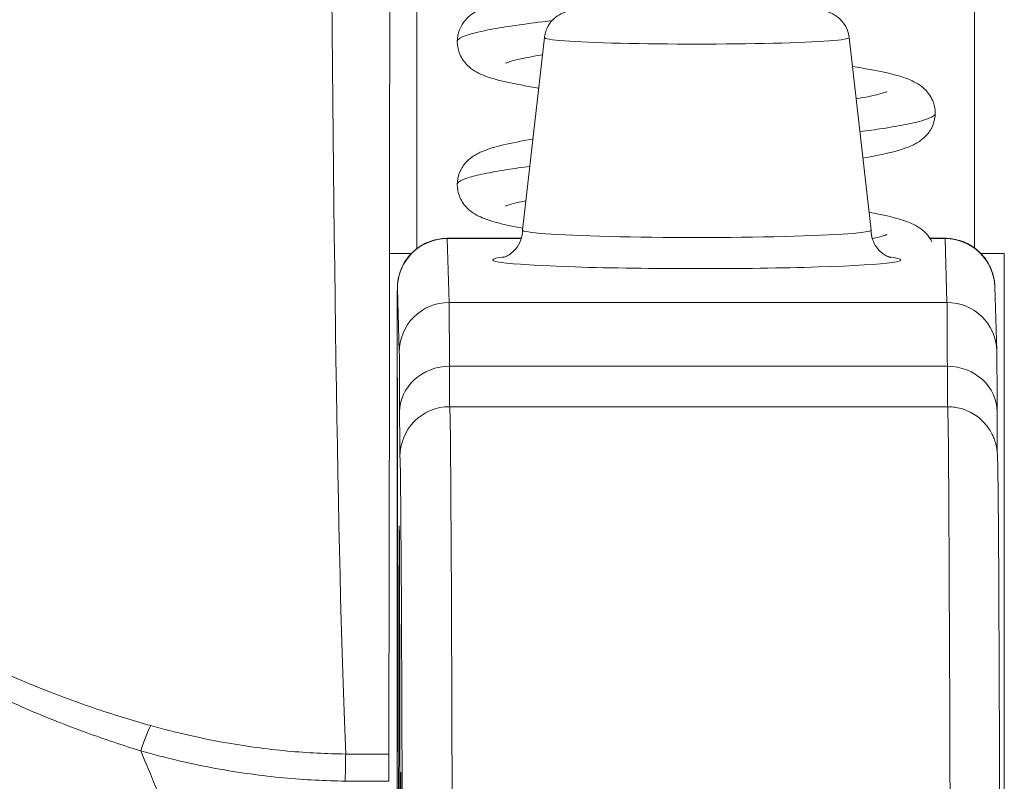
# Model space of a CAD drawing. Units: inches. Extents: x 4 to 149, y 2 to 91.
# Drawn here: x 60 to 60, y 35 to 35 of the extents above; entities that cross this region are included whole.
import ezdxf

# ---------------------------------------------------------------- set-up
doc = ezdxf.new("R2010")
doc.units = ezdxf.units.IN
doc.header["$LTSCALE"] = 9
doc.header["$MEASUREMENT"] = 0
for name, color, linetype, lineweight in [('Dimension (ANSI)', 7, 'Continuous', 5), ('Visible (ANSI)', 7, 'Continuous', 5), ('Visible Narrow (ANSI)', 7, 'Continuous', 5)]:
    doc.layers.add(name, color=color, linetype=linetype, lineweight=lineweight)
doc.styles.add('ROMANS', font='romans.shx')
doc.dimstyles.new('Default (ANSI)', dxfattribs={"dimscale": 9, "dimtxt": 0.1000000014901161, "dimasz": 0.0984251946210861, "dimexe": 0.125, "dimexo": 0.0625, "dimgap": 0.031496062992126, "dimtad": 0, "dimtih": 1, "dimtoh": 1, "dimrnd": 1e-08, "dimzin": 0, "dimdsep": 46, "dimtxsty": 'ROMANS', "dimcen": 0.09, "dimdle": 0.3937007874015748, "dimclrd": 256, "dimclre": 256, "dimclrt": 256, "dimadec": 0, "dimazin": 0, "dimtfac": 1, "dimtofl": 0, "dimtmove": 0, "dimatfit": 3, "dimfxl": 1, "dimtolj": 1, "dimtzin": 0, "dimlwd": -1, "dimlwe": -1, "dimarcsym": 0})

# ---------------------------------------------------------------- blocks, each defined once
blk = doc.blocks.new('*D20')
at = {"layer": 'Defpoints', "color": 0, "transparency": 16777216}
for p in [(62.12551240650663, 38.2198443613219), (42.25051240650683, 33.85294228634295), (62.12551240650663, 33.85294228634296)]:
    blk.add_point(p, dxfattribs=at)
at = {"layer": 'Dimension (ANSI)', "transparency": 16777216}
for p, q in [((42.25051240650683, 34.41544228634294), (42.25051240650683, 39.3448443613219)), ((62.12551240650663, 34.41544228634296), (62.12551240650663, 39.3448443613219)), ((43.13633915809661, 38.2198443613219), (48.63835212784237, 38.2198443613219)), ((61.23968565491686, 38.2198443613219), (55.73767268517075, 38.2198443613219))]:
    blk.add_line(p, q, dxfattribs=at)
for points in [[(43.13633915809661, 38.36748215325353), (43.13633915809661, 38.07220656939027), (42.25051240650683, 38.2198443613219)], [(61.23968565491686, 38.36748215325353), (61.23968565491686, 38.07220656939027), (62.12551240650663, 38.2198443613219)]]:
    blk.add_solid(points, dxfattribs=at)
at = {"layer": 'Dimension (ANSI)', "transparency": 16777216, "insert": (52.18801240650655, 38.2198443613219), "char_height": 0.900000013411045, "attachment_point": 5, "style": 'ROMANS'}
blk.add_mtext('\\A1;\\fromans|b0|i0;\\H0.9000;19.88\\P\\fromans|b0|i0;\\H0.9000;LID WIDTH', dxfattribs=at)

msp = doc.modelspace()

# ---------------------------------------------------------------- linework, layer by layer
at = {"layer": 'Visible (ANSI)'}
for p, q in [((59.9413820314261, 35.23759475172543), (59.93272608274754, 35.16152998617498)), ((60.06187207434332, 35.23758818093423), (60.07051972675473, 35.16152247175104)), ((59.90293965284273, 35.15825134146494), (59.93225883582013, 35.15825134146494)), ((60.09379022293088, 35.15825134146494), (60.09978988690946, 35.15825134146494)), ((60.11947217867326, 35.1390514653504), (60.12022217881961, 35.1138335774109)), ((59.88315803652018, 34.95065530568128), (59.88343600011638, 34.7401251227525))]:
    msp.add_line(p, q, dxfattribs=at)
for centre, major_axis, ratio, start_param, end_param in [((59.87956863321165, 35.45916746538142), (-3e-16, 0.551181102362209), 0.0012735311520201, 3.554683898693888, 4.444304363128764), ((60.00162290396896, 35.1615118860614), (-0.0688976376928273, 3.7572564557e-06), 0.0427817728877295, 6.278319267746049, 9.429644000204002), ((59.87986064942345, 34.93595959506964), (4.24235376e-08, -0.0200787401918829), 0.0012686627190001, 3.554683226039069, 4.318921690658996)]:
    msp.add_ellipse(centre, major_axis=major_axis, ratio=ratio, start_param=start_param, end_param=end_param, dxfattribs=at)
msp.add_ellipse((59.88325462943607, 35.02931433359093), major_axis=(0, 0.0738188976377959), ratio=0.0012735311520201, dxfattribs=at)
for points, knots in [([(59.90692892268512, 35.23597837097819), (59.90692892268512, 35.23757990872897), (59.90726808811339, 35.23923481501587), (59.9084246977954, 35.24213187580412), (59.9092360376586, 35.24340235795565), (59.91094050611781, 35.24541769765449), (59.91184260343622, 35.24618802585426), (59.91402056565036, 35.24775442938008), (59.91525654486856, 35.24838736274261), (59.91913343436946, 35.25010142116568), (59.9218462125033, 35.25087367187459), (59.92837732011788, 35.25243267141906), (59.93217224926461, 35.25316651649112), (59.94361722781685, 35.25508988178604), (59.95236804273067, 35.25628310169901), (59.97020321467651, 35.25846820528717), (59.97928753522857, 35.25949153073758), (59.9973576348801, 35.26147655047802), (60.00656224019521, 35.2624647338954), (60.02404711871426, 35.26439922004113), (60.03256410598321, 35.26537125516744), (60.0478046213873, 35.26726865072013), (60.05476275218802, 35.26822103356929), (60.06606832862797, 35.27003964587409), (60.07069714520419, 35.27095360157121), (60.07492312714596, 35.27205788999117), (60.07590684063234, 35.27237327658051), (60.07666733593172, 35.27266015650408), (60.07680690853779, 35.27272482407353), (60.0768069085373, 35.27272482407331)], [0, 0, 0, 0, 0.015255015530831, 0.015255015530831, 0.0302275743077197, 0.0302275743077197, 0.0455850475524592, 0.0455850475524592, 0.0682752992098578, 0.0682752992098578, 0.1179522724127541, 0.1179522724127541, 0.1678673433513467, 0.1678673433513467, 0.2503943393888388, 0.2503943393888388, 0.321556331072075, 0.321556331072075, 0.3902983625414596, 0.3902983625414596, 0.4579208878763283, 0.4579208878763283, 0.524389101243039, 0.524389101243039, 0.5886821011948759, 0.5886821011948759, 0.6166168630849916, 0.6166168630849916, 0.6297932927415957, 0.6297932927415957, 0.6297932927415957, 0.6297932927415957]), ([(59.94138203144531, 35.23759475189408), (59.94152964180727, 35.23889187102886), (59.94189884505395, 35.24017927828708), (59.94299785254535, 35.24249742817949), (59.94373509120892, 35.24356218619187), (59.94541105752913, 35.24533076983042), (59.94637346565069, 35.24606476226845), (59.9480596438034, 35.2470493036436), (59.9488020939376, 35.24737023650205), (59.94998679739577, 35.24779972634588), (59.95046999476322, 35.24793708414164), (59.95161410230246, 35.24822612286258), (59.95221506104488, 35.24833718889207), (59.95464374700671, 35.2487316748026), (59.95661126024888, 35.24891325503603), (59.96139945011163, 35.24925575143302), (59.96406951839294, 35.24940040206866), (59.97120793773552, 35.24970097255997), (59.97607846847578, 35.24984386276994), (59.98616896482829, 35.25003990015942), (59.99146943670216, 35.25010066325505), (60.00203625084781, 35.25014492956336), (60.00743317189641, 35.25013003784393), (60.01770656074743, 35.25002879786985), (60.02271063139412, 35.24994138984918), (60.03175546347179, 35.24970456649354), (60.03589848463022, 35.24955226231829), (60.04293239557758, 35.24919356126716), (60.04583983463739, 35.24898915917701), (60.04946663734042, 35.24858907311018), (60.05056016194614, 35.24845066136974), (60.0523450991841, 35.24804902914429), (60.05285699588045, 35.24791936082665), (60.05401930673591, 35.24753291857072), (60.05467092849364, 35.24728015689289), (60.05609525841721, 35.24654714337249), (60.05687610412741, 35.24605163330927), (60.05830445647426, 35.24486958587912), (60.05897011410216, 35.24418115880034), (60.06024370974065, 35.24249153112603), (60.06082168454374, 35.24143513172886), (60.06154737994827, 35.23944617876163), (60.06176604887072, 35.23852078019662), (60.06187207432412, 35.23758818110288)], [0, 0, 0, 0, 0.0101015418025247, 0.0101015418025247, 0.0199861988346586, 0.0199861988346586, 0.0296294359313317, 0.0296294359313317, 0.0377089313574379, 0.0377089313574379, 0.0449846153635353, 0.0449846153635353, 0.0568687225835359, 0.0568687225835359, 0.0925395444056493, 0.0925395444056493, 0.124307200534022, 0.124307200534022, 0.1678667457880339, 0.1678667457880339, 0.2085978845191921, 0.2085978845191921, 0.2487728286650578, 0.2487728286650578, 0.2888645725639525, 0.2888645725639525, 0.3291737347737549, 0.3291737347737549, 0.3703899142781343, 0.3703899142781343, 0.3939583794487043, 0.3939583794487043, 0.4023636653785577, 0.4023636653785577, 0.4099805076991769, 0.4099805076991769, 0.4177702327562451, 0.4177702327562451, 0.4252935152999385, 0.4252935152999385, 0.4344742474504865, 0.4344742474504865, 0.4417369356708707, 0.4417369356708707, 0.4417369356708707, 0.4417369356708707]), ([(59.9391105400456, 35.21763385942769), (59.9368658820595, 35.21799192293244), (59.93474729477475, 35.21835194909286), (59.92692568820466, 35.21978553326681), (59.92232825615124, 35.22081203061895), (59.91637564138536, 35.22299811253044), (59.91442853247136, 35.22381636636423), (59.91116679210474, 35.22631718599317), (59.90994840613139, 35.22749720857092), (59.9084357355303, 35.22992598262643), (59.90800020398948, 35.23080947884171), (59.90719521252419, 35.23308310998127), (59.90692892268512, 35.23455132141182), (59.90692892268512, 35.23597837097819)], [0.5085146267003854, 0.5085146267003854, 0.5085146267003854, 0.5085146267003854, 0.53316386247322, 0.53316386247322, 0.6060894570286663, 0.6060894570286663, 0.6427390265578489, 0.6427390265578489, 0.6629090398109431, 0.6629090398109431, 0.6725013061410358, 0.6725013061410358, 0.6860942815720943, 0.6860942815720943, 0.6860942815720943, 0.6860942815720943]), ([(59.94060606304215, 35.23077587428157), (59.93580471279468, 35.22997225274334), (59.93181365160703, 35.22916564294875), (59.92789979836611, 35.22814297197687), (59.92692267938569, 35.22782913920843), (59.9261644882101, 35.22754273829298), (59.92602516348132, 35.22747801363084), (59.92602516348203, 35.22747801363117)], [0.5311725088237677, 0.5311725088237677, 0.5311725088237677, 0.5311725088237677, 0.5887982089558415, 0.5887982089558415, 0.6167016646507041, 0.6167016646507041, 0.6299558239919976, 0.6299558239919976, 0.6299558239919976, 0.6299558239919976]), ([(60.06317137049988, 35.22615942791734), (60.06566513477197, 35.22576556712176), (60.06800776852382, 35.22536931047443), (60.07600899101425, 35.22389783245099), (60.08059543682815, 35.22287154398601), (60.08652325516582, 35.22067640910012), (60.08844829906556, 35.21986393651749), (60.09169984125271, 35.21735626326344), (60.09291336120887, 35.2161711408556), (60.09441256855813, 35.21374643853805), (60.09484281851132, 35.21286717205337), (60.09563819898454, 35.21060587053504), (60.09590077121305, 35.20914735897801), (60.09590077121305, 35.20772992821155)], [0.5065368945311453, 0.5065368945311453, 0.5065368945311453, 0.5065368945311453, 0.5336735539725855, 0.5336735539725855, 0.6066428064763107, 0.6066428064763107, 0.64301334343014, 0.64301334343014, 0.6630564175968673, 0.6630564175968673, 0.6725735465419256, 0.6725735465419256, 0.6860763986323989, 0.6860763986323989, 0.6860763986323989, 0.6860763986323989]), ([(60.06462818019706, 35.21334516833691), (60.06835950476097, 35.21400840469655), (60.07147150854491, 35.21465928334752), (60.0749312711521, 35.21556409072362), (60.07591137353614, 35.21587876902199), (60.07666840921993, 35.21616469294711), (60.07680716191395, 35.21622905619763), (60.0768071619134, 35.21622905619738)], [0.5410524755459029, 0.5410524755459029, 0.5410524755459029, 0.5410524755459029, 0.5887752172481348, 0.5887752172481348, 0.6166913994778128, 0.6166913994778128, 0.6298588203634543, 0.6298588203634543, 0.6298588203634543, 0.6298588203634543]), ([(60.09590077121305, 35.20772992821155), (60.09590077121305, 35.20612724741255), (60.09556112968314, 35.20447175958753), (60.09440450646025, 35.20157535634381), (60.09359382712177, 35.20030610599036), (60.09189234605581, 35.19829294698947), (60.09099412126944, 35.19752466997736), (60.08880652284432, 35.19594844090486), (60.08755291378329, 35.19530741982731), (60.08363639162823, 35.19358244148498), (60.08089811015887, 35.19280837884471), (60.0746006641424, 35.1913127338538), (60.07115785112652, 35.19063848690069), (60.06728508986778, 35.18997469636082)], [0, 0, 0, 0, 0.0152675970419819, 0.0152675970419819, 0.0302500963685704, 0.0302500963685704, 0.045622933294394, 0.045622933294394, 0.0685158137242188, 0.0685158137242188, 0.1186233971908111, 0.1186233971908111, 0.1642365834995439, 0.1642365834995439, 0.1642365834995439, 0.1642365834995439]), ([(59.90692911983523, 35.17948145833941), (59.90692911983523, 35.18108371583948), (59.90726858590472, 35.18273913274053), (59.90842546679241, 35.18563621649226), (59.90923666245621, 35.18690621713013), (59.91094008366555, 35.18892067879792), (59.91183983253066, 35.18968963895961), (59.91403068524903, 35.19126616683068), (59.91527841923534, 35.19190304916882), (59.91916811306452, 35.19361656165982), (59.92188322117801, 35.19438776106168), (59.92841997957929, 35.19594543059368), (59.93221369190116, 35.19667789733329), (59.93661942847407, 35.19741770289272), (59.93671641414824, 35.19743393774704), (59.93681369518757, 35.19745017164019)], [0, 0, 0, 0, 0.0152645444082653, 0.0152645444082653, 0.0302450574533037, 0.0302450574533037, 0.0456138433379913, 0.0456138433379913, 0.0684847546138186, 0.0684847546138186, 0.1181890538584208, 0.1181890538584208, 0.1680214077222806, 0.1680214077222806, 0.1691395680952567, 0.1691395680952567, 0.1691395680952567, 0.1691395680952567]), ([(59.93280370830958, 35.16221212633037), (59.93276814772205, 35.16221863910125), (59.93273263326567, 35.16222515256623), (59.92685963197666, 35.16330379879228), (59.92227001157009, 35.16433016880876), (59.91633240698709, 35.16652175326135), (59.91439427267535, 35.16733913543517), (59.91114144944937, 35.16984408788436), (59.90992695441502, 35.17102705185112), (59.90842333955104, 35.17345315774532), (59.907991185059, 35.17433421416859), (59.90719282044234, 35.17659972034983), (59.90692911983523, 35.17806107685493), (59.90692911983523, 35.17948145833941)], [0.5330353128312684, 0.5330353128312684, 0.5330353128312684, 0.5330353128312684, 0.5334785635664097, 0.5334785635664097, 0.6064309201985588, 0.6064309201985588, 0.6429110297416272, 0.6429110297416272, 0.6630029407283643, 0.6630029407283643, 0.6725521035170491, 0.6725521035170491, 0.6860839336040887, 0.6860839336040887, 0.6860839336040887, 0.6860839336040887]), ([(59.93404035619203, 35.17307925768013), (59.9321266493242, 35.17269331283091), (59.93048114637486, 35.17232164283138), (59.9278961197785, 35.17164560282616), (59.92691866627883, 35.17133156262456), (59.92616244112018, 35.17104579956813), (59.92602372101507, 35.17098138239513), (59.9260237210157, 35.17098138239543)], [0.560166380148555, 0.560166380148555, 0.560166380148555, 0.560166380148555, 0.5888261102774502, 0.5888261102774502, 0.6167246830850055, 0.6167246830850055, 0.6299270056843878, 0.6299270056843878, 0.6299270056843878, 0.6299270056843878]), ([(60.0697198993059, 35.16855784265014), (60.0698658992178, 35.16853131497909), (60.07001113738401, 35.16850477578106), (60.07599058470163, 35.16740586765289), (60.08057788881794, 35.16637956642206), (60.08651088095682, 35.16418618508171), (60.08844527602462, 35.16336957858904), (60.09169573765394, 35.16086338282543), (60.09290917267335, 35.15967949639513), (60.09415484471507, 35.1576667034658), (60.09437137477624, 35.1572759225688), (60.09457106204506, 35.15686760537557)], [0.5317701712963279, 0.5317701712963279, 0.5317701712963279, 0.5317701712963279, 0.5335766300631035, 0.5335766300631035, 0.6065375148379032, 0.6065375148379032, 0.6429642618196664, 0.6429642618196664, 0.6630316936773119, 0.6630316936773119, 0.6675321272043011, 0.6675321272043011, 0.6675321272043011, 0.6675321272043011]), ([(59.92492070216021, 35.15063668814214), (59.92492070216021, 35.15063668814214), (59.92493070868074, 35.15063901135761), (59.92501419023094, 35.15066058112114), (59.92516422593453, 35.15069735562919), (59.92565639159666, 35.15087494744224), (59.92587866828603, 35.1509601675913), (59.92659233224221, 35.1512866857226), (59.92715378571652, 35.15155451543869), (59.9285502206067, 35.15256471491775), (59.92926455990014, 35.1531405967482), (59.93076205386259, 35.15495310045316), (59.93153098482535, 35.15611857748174), (59.93247212569046, 35.15881464720273), (59.93272519228462, 35.16015884446777), (59.93272526627613, 35.16151564331785)], [9.24308879057629, 9.24308879057629, 9.24308879057629, 9.24308879057629, 9.259449822900608, 9.259449822900608, 9.305511692152168, 9.305511692152168, 9.330280491477193, 9.330280491477193, 9.364440053165277, 9.364440053165277, 9.388175510885725, 9.388175510885725, 9.40857277779914, 9.40857277779914, 9.42350326221052, 9.42350326221052, 9.42350326221052, 9.42350326221052]), ([(60.07052054166179, 35.16150812880494), (60.07052047091156, 35.16021076619765), (60.07075078650808, 35.15892361144586), (60.07152415346843, 35.1566058221414), (60.07207671085416, 35.15561300392094), (60.07328593425237, 35.15388550837783), (60.07393440666508, 35.15324216917085), (60.07512883476834, 35.15220391690878), (60.07565178331386, 35.15186283309209), (60.07657188836514, 35.15131430458121), (60.07693891553619, 35.15114284050382), (60.07762696877972, 35.15084294627535), (60.07787479538688, 35.15076192718777), (60.07824843915146, 35.15064367943151), (60.07832391918771, 35.15062832246739), (60.07832391918771, 35.15062832246739)], [6.281910608620727, 6.281910608620727, 6.281910608620727, 6.281910608620727, 6.296187044794771, 6.296187044794771, 6.311851794068738, 6.311851794068738, 6.33109342136978, 6.33109342136978, 6.353559057608466, 6.353559057608466, 6.379766737835026, 6.379766737835026, 6.416304695785632, 6.416304695785632, 6.462325080254956, 6.462325080254956, 6.462325080254956, 6.462325080254956]), ([(60.07102751574634, 35.15810667487708), (60.07201081120646, 35.15832419336879), (60.07289262067366, 35.15853472310487), (60.0749345970064, 35.15906884492758), (60.07591235281198, 35.15938299640816), (60.07666801244091, 35.15966856672227), (60.0768065180586, 35.15973287098964), (60.076806518058, 35.15973287098936)], [0.5720484580460504, 0.5720484580460504, 0.5720484580460504, 0.5720484580460504, 0.5888269220420045, 0.5888269220420045, 0.6167287602189634, 0.6167287602189634, 0.6299114691218815, 0.6299114691218815, 0.6299114691218815, 0.6299114691218815]), ([(59.8831580021961, 34.9506813119526), (59.88314717313597, 34.95888888886752), (59.88313794715753, 34.96861498669035), (59.88312424299448, 34.98941927557365), (59.88311951259028, 35.00072878793084), (59.88311487979186, 35.02365975372341), (59.88311492109684, 35.03556670801771), (59.88311971333403, 35.05847949288609), (59.88312452339994, 35.06977054235353), (59.88313825406661, 35.09033691622179), (59.88314734554741, 35.09986787194478), (59.88316863076523, 35.11600555396301), (59.88318108569631, 35.12281095053421), (59.88320783411086, 35.13289759590437), (59.88322161184502, 35.13623856756531), (59.88324180877306, 35.1382686308186), (59.88324408254359, 35.13852861850395), (59.88325700991085, 35.13905134093331), (59.88325752827269, 35.13918332820975), (59.88328618663518, 35.13971205611748), (59.88329440892213, 35.13984978778256), (59.88332131173415, 35.14020854077093), (59.88334152561845, 35.14044107156752), (59.88342483760058, 35.14120453308793), (59.88351237430463, 35.14179843375837), (59.88373733221241, 35.14293856653592), (59.88387519717355, 35.14350589596804), (59.88442486078277, 35.14539483982253), (59.88495795576067, 35.14669633514579), (59.88656398166366, 35.14967053413118), (59.88779268960872, 35.1512957286972), (59.8907191703934, 35.15413961473232), (59.89247411773245, 35.15536930242481), (59.89623588098988, 35.15719239924436), (59.89828964849223, 35.15780816792255), (59.90121589266922, 35.15819461560148), (59.90207869608648, 35.15825134146494), (59.90293965284273, 35.15825134146494)], [9.50957043577e-05, 9.50957043577e-05, 9.50957043577e-05, 9.50957043577e-05, 0.0901149305293966, 0.0901149305293966, 0.1785620342734488, 0.1785620342734488, 0.2670329154720102, 0.2670329154720102, 0.3554952118307546, 0.3554952118307546, 0.4439648624389544, 0.4439648624389544, 0.532467175589615, 0.532467175589615, 0.621102593304666, 0.621102593304666, 0.642228709224645, 0.642228709224645, 0.6501792416593613, 0.6501792416593613, 0.6522794669751137, 0.6522794669751137, 0.654539385938513, 0.654539385938513, 0.6590930214799325, 0.6590930214799325, 0.6635504462441276, 0.6635504462441276, 0.6741450542621302, 0.6741450542621302, 0.6893195421048915, 0.6893195421048915, 0.7052427983638565, 0.7052427983638565, 0.721174310284439, 0.721174310284439, 0.727734964636404, 0.727734964636404, 0.727734964636404, 0.727734964636404]), ([(60.09978988690945, 35.15825134146494), (60.10008413570995, 35.15825134146494), (60.10037845844214, 35.15824474063123), (60.10155605777038, 35.15819189355357), (60.1024390191485, 35.15809231886207), (60.10539646091125, 35.15755491512658), (60.10744742032217, 35.15682454402121), (60.11113388925998, 35.15478920642963), (60.1128210845141, 35.15346787290041), (60.11565965801593, 35.15039950602505), (60.11684624948237, 35.14861366459025), (60.11813673875885, 35.14577476102519), (60.11849006908214, 35.14480046979455), (60.1188910435645, 35.14335058576439), (60.11900172035463, 35.14288431179209), (60.11916026534133, 35.14209062097425), (60.11921727495835, 35.14176056103443), (60.11931689535761, 35.1410863400353), (60.1193580008821, 35.14073639746036), (60.11939998709784, 35.14029934225292), (60.11941087851958, 35.14017022819938), (60.11943250271214, 35.13988827050675), (60.11944096693667, 35.13975149709571), (60.1194546332405, 35.13950793449374), (60.11945906552091, 35.13940864346026), (60.11946727884227, 35.13920964994256), (60.11946998712048, 35.13912515377909), (60.11947217867326, 35.13905146535039)], [0, 0, 0, 0, 0.0022422318653135, 0.0022422318653135, 0.0089825634612139, 0.0089825634612139, 0.0251475845888092, 0.0251475845888092, 0.0410718668773963, 0.0410718668773963, 0.0570029023502762, 0.0570029023502762, 0.0648546883270199, 0.0648546883270199, 0.0685222581266418, 0.0685222581266418, 0.0711255954341297, 0.0711255954341297, 0.0739907973288231, 0.0739907973288231, 0.0753377577176538, 0.0753377577176538, 0.0773310207934759, 0.0773310207934759, 0.0797300269285227, 0.0797300269285227, 0.0831164372159961, 0.0831164372159961, 0.0831164372159961, 0.0831164372159961]), ([(60.12022217881964, 35.11383357741022), (60.12029925285795, 35.11124205196449), (60.1203049497907, 35.10643919586759), (60.12034780636567, 35.09453772696525), (60.12035547595142, 35.09218307280115), (60.12036303303171, 35.08963592110706)], [0, 0, 0, 0, 0.2222894932203275, 0.2222894932203275, 0.2714385617077781, 0.2714385617077781, 0.2714385617077781, 0.2714385617077781]), ([(60.10147748089609, 35.09169355021747), (60.1036203536772, 35.09161832240374), (60.10577786973852, 35.09118229408062), (60.10973834464405, 35.08967794763981), (60.11159712305189, 35.0886026423668), (60.11480265783384, 35.08599646088382), (60.11619794900582, 35.08442324896272), (60.11772223418978, 35.08209450273227), (60.11812647219326, 35.08137594662203), (60.11872358863114, 35.08015915732311), (60.11894597496076, 35.07964525158093), (60.11943740297173, 35.07838662074064), (60.11964729332156, 35.07770280172465), (60.11994207604171, 35.07661736297925), (60.1200341285473, 35.07619552819173), (60.12020973523403, 35.07531982297008), (60.12026285509786, 35.07496227317608), (60.12039072675612, 35.07404969382919), (60.12041572066856, 35.07373051002066), (60.12050881552004, 35.07262370209129), (60.12051801516663, 35.07223847387929), (60.12059743470125, 35.07015777837505), (60.12063711705332, 35.06806529710503), (60.12081609102461, 35.05566177923185), (60.12094648200744, 35.03794091143829), (60.12125078552621, 34.97622121038214), (60.12142266372451, 34.92448014391391), (60.12158394078345, 34.85865953293374)], [0, 0, 0, 0, 0.0164611737681194, 0.0164611737681194, 0.0325981316107591, 0.0325981316107591, 0.0485864511516562, 0.0485864511516562, 0.0555044515987364, 0.0555044515987364, 0.0607939369633645, 0.0607939369633645, 0.069516691039317, 0.069516691039317, 0.0782042951502018, 0.0782042951502018, 0.0917186624544355, 0.0917186624544355, 0.1209901852872179, 0.1209901852872179, 0.2086774395534044, 0.2086774395534044, 0.4717273121764065, 0.4717273121764065, 1.263331498944487, 1.263331498944487, 2.350754692407214, 2.350754692407214, 2.350754692407214, 2.350754692407214]), ([(59.8840152256416, 34.59264762090359), (59.88401522564068, 34.59264762086838), (59.88402002929259, 34.59287586947974), (59.88403735983728, 34.59420505907837), (59.88405274617877, 34.59628486286162), (59.88409518697106, 34.6049431557799), (59.88412255773258, 34.61417447538439), (59.88417309514658, 34.63895480559212), (59.88419666761606, 34.65511284308179), (59.88423573612557, 34.69201092052142), (59.88425169854305, 34.71322227128265), (59.88427404880853, 34.75796376930292), (59.88428071077938, 34.78205180316442), (59.8842840080584, 34.83005612679078), (59.88428068329476, 34.85456990160667), (59.88426458370725, 34.90095467075987), (59.88425160829899, 34.92340303478343), (59.88421774816856, 34.96345414094058), (59.88419644182405, 34.98155600785042), (59.88414827698818, 35.01120004155586), (59.88412080479383, 35.02311564525204), (59.88407787735394, 35.03522536131086), (59.8840632108885, 35.0383566204538), (59.88404068060074, 35.04170878002707), (59.88403263857295, 35.04261481824836), (59.88402131668086, 35.04352411198655), (59.88401707100752, 35.04375970180523), (59.88401536373626, 35.04383336907014), (59.88401522564235, 35.04383865809704), (59.8840152256416, 35.04383865812494)], [0.0955145209210738, 0.0955145209210738, 0.0955145209210738, 0.0955145209210738, 0.1238408042932294, 0.1238408042932294, 0.2138526330735102, 0.2138526330735102, 0.3879342800712477, 0.3879342800712477, 0.5705424919543792, 0.5705424919543792, 0.7536168060993162, 0.7536168060993162, 0.9367691596702588, 0.9367691596702588, 1.119941514908098, 1.119941514908098, 1.303115951571417, 1.303115951571417, 1.4862774927287, 1.4862774927287, 1.669388736193979, 1.669388736193979, 1.759895323822038, 1.759895323822038, 1.808907747078621, 1.808907747078621, 1.835910777672712, 1.835910777672712, 1.839854525777685, 1.839854525777685, 1.839854525777685, 1.839854525777685])]:
    msp.add_open_spline(points, degree=3, knots=knots, dxfattribs=at)
for points in [[(60.12036303303171, 35.08963592110706), (60.12038836884155, 35.08109635973401), (60.12041758278621, 35.07541626156935), (60.12044222173578, 35.0734090018308)], [(59.88530362583046, 34.7677365014925), (59.88509372359083, 34.85340208684514), (59.88486366560637, 34.9138378341581), (59.88463105825074, 34.94461187287722)]]:
    msp.add_open_spline(points, degree=3, dxfattribs=at)
at = {"layer": 'Visible Narrow (ANSI)'}
for p, q in [((59.90294667784212, 35.15813329181345), (59.93222371544026, 35.15813329181345)), ((59.90369667798846, 35.13291540387469), (59.90294667784212, 35.15813329181345)), ((60.09386551223236, 35.15813329181346), (60.09979691190884, 35.15813329181347)), ((60.09979691190884, 35.15813329181347), (60.10054691205517, 35.1329154038748)), ((59.8887793776688, 35.15224073009534), (59.8801516609163, 35.15224073009509)), ((60.1139501620954, 35.15224073006108), (60.12320634510598, 35.15224073006108)), ((60.12320634510583, 35.15224073006108), (60.12320634500834, 34.73333229554236)), ((59.88401058205909, 35.11324831544059), (59.88326058191527, 35.13846625309839)), ((59.90369667798846, 35.13291540387469), (60.10054691205517, 35.1329154038748)), ((60.10068796886812, 35.10766647690179), (59.90383773480139, 35.10766647690761)), ((60.10078684335788, 35.09170566926503), (59.90393660929116, 35.09170566926503)), ((59.88315803534582, 34.95068131187402), (59.88343599890104, 34.74015109559015))]:
    msp.add_line(p, q, dxfattribs=at)
for centre, radius, start, end in [((59.90393660817034, 35.0720206299146), 0.0196850393504038, 90.0000000001099, 180.0000673399587), ((60.10078684223707, 35.07202062991455), 0.0196850393700729, 87.98939681389184, 89.99999673768522)]:
    msp.add_arc(centre, radius, start, end, dxfattribs=at)
for centre, major_axis, ratio, start_param, end_param in [((59.89216150264644, 35.15224073006073), (-5e-16, 0.9842519685039522), 0.0012735311520201, 1.293583244041098, 1.568860066809523), ((60.11263376480115, 35.15224073006073), (5e-16, -0.9842519685039312), 0.0012735311520201, 4.435175897633957, 4.710116466442279), ((59.8669651367761, 35.45916746538142), (4.6e-15, 0.5511811023622084), 0.0187267073608634, 1.839290040663998, 2.72809999319617), ((60.00162705220076, 35.23757892455519), (-0.060245734716716, 3.2854344978e-06), 0.0427817728877293, 6.278319202310401, 9.42964406563646), ((59.90294560532313, 35.13846627529099), (-0.0196763392834075, -0.0005851900595484), 0.9990836291460393, 4.682629690593357, 6.253427145804868), ((59.90293965284275, 35.02931433359087), (-1e-16, 0.1289370078740747), 0.0012735311520201, 6.240390438429076, 6.283185307281967), ((60.09978988690945, 35.02931433359093), (0, 0.1289370078740235), 0.0012735311520201, 6.240390797560392, 6.283185666731067), ((60.09979583938984, 35.13846627529094), (0.0196763392834103, 0.0005851900594507), 0.9990836291457219, 9.68e-14, 1.541037037008536), ((60.00162226045757, 35.1497116761481), (-0.0807085891810129, 4.4013536296e-06), 0.0427817728877295, 5.937993293514951, 9.769969974434407), ((59.88325462943611, 35.02931433359093), (-1e-16, 0.109251924057678), 0.0012735311520201, 6.240390438399655, 8.657409713532838), ((59.90369560546948, 35.11324838735225), (-0.0196763392834105, -0.0005851900594463), 0.9990836291457219, 4.682629690598549, 6.253429673853375), ((59.90367951768462, 34.81824313951427), (-2e-16, 0.3149606299212627), 0.0012735311520201, 5.877720350636016, 6.24039043836402), ((60.1005458395362, 35.11324838735153), (0.019676339283433, 0.0005851900586851), 0.9990836291433346, 0, 1.541037037047478), ((60.10052975175133, 34.81824313951427), (-2e-16, 0.3149606299212626), 0.0012735311520201, 5.87772035056745, 6.240390438361005), ((59.88399449427846, 34.81824313951427), (-1e-16, 0.2952754466180709), 0.0012735311520201, 5.877720350815333, 6.240390438432838), ((59.90382784623156, 35.08957751833395), (-0.0196849527333835, -5.84027911484e-05), 0.918918351079886, 4.709160331685293, 6.279961575146018), ((59.90393662049941, 35.28855606276914), (1e-16, -0.1968503937007886), 0.0012735311520201, 5.877720350488342, 6.283140598507391), ((60.10067808029831, 35.08957751831594), (0.0196849527333836, 5.84027911207e-05), 0.9189183510121347, 0, 1.567567678096995), ((60.10078685456612, 35.28855606276915), (1e-16, -0.1968503937007909), 0.0012735311520201, 5.877720350806603, 6.283140598729908), ((59.88425159709282, 35.28855606276914), (1e-16, -0.2165354827217738), 0.0012735311520201, 5.877720350331561, 6.283140598465143), ((59.90393650034706, 33.1783198444056), (-9e-16, 1.913385826771675), 0.0012735311520201, 5.803858688181435, 6.283140598521819), ((60.10078673441377, 33.1783198444056), (-9e-16, 1.913385826771675), 0.0012735311520201, 5.803858688108494, 6.28314059843969), ((59.88425147694039, 33.17831984440561), (-9e-16, 1.893700790754734), 0.0012735311520201, 5.803858688184091, 6.283140598524068), ((59.78179437314778, 34.94767267266059), (0.005356974340958, 0.0193509313903207), 0.1169526925085156, 0.4126208518551913, 1.174681129006812), ((59.86266664793689, 34.93605167414441), (0.0002152519904404, 0.0200775863343748), 0.0057069975341315, 0.4134228169276338, 1.177218957319363), ((59.88050393134963, 36.39415871227245), (1.532390088712761, 0.0053210703032529), 0.9395776494641962, 4.697584629974405, 4.708699929890274), ((59.88459302494169, 34.77005772141752), (-1e-16, 0.1771653084346473), 0.0012735311520201, 6.116264424597315, 7.751811503945281), ((59.88052070386054, 36.27256856930892), (1.438248597887298, 0.0044033793653732), 0.9239735276865575, 4.69712992673391, 4.709084807102081), ((59.90431553532168, 34.94476065913863), (-0.0196844770708333, -0.0001487862737711), 0.9861002265763561, 6.275521399571609, 6.283185306542722), ((59.88425147694039, 33.17831984440559), (-9e-16, 1.791338587491763), 0.0012735311520201, 5.803858688182302, 6.116264424478042)]:
    msp.add_ellipse(centre, major_axis=major_axis, ratio=ratio, start_param=start_param, end_param=end_param, dxfattribs=at)
msp.add_ellipse((59.88399449427803, 34.81824313951427), major_axis=(1e-16, -0.2263779037765372), ratio=0.0012735311520201, dxfattribs=at)
for points, knots in [([(59.94441739434352, 35.24427860083), (59.94315876618665, 35.24412841898345), (59.9419239002837, 35.24397823713854), (59.94071435310948, 35.24382805431883), (59.93635811904852, 35.2432871646962), (59.93233112988026, 35.24274625563186), (59.92870252891773, 35.2422053535449), (59.92507392795521, 35.24166445145794), (59.92184054026203, 35.24112358379102), (59.91905367481507, 35.24058268856273), (59.91626680936811, 35.24004179333444), (59.91393018220024, 35.23950086213666), (59.91208010350898, 35.2389599841552), (59.91023002481772, 35.23841910617373), (59.90886345063191, 35.23787821243244), (59.90800594814617, 35.23733731351736), (59.90728782415764, 35.2368843323392), (59.90692908826634, 35.23643133759008), (59.90692896343636, 35.23597836310093)], [0.3038048747402296, 0.3038048747402296, 0.3038048747402296, 0.3038048747402296, 0.3063063063063, 0.3063063063063, 0.3063063063063, 0.3153153153153, 0.3153153153153, 0.3153153153153, 0.3243243243243, 0.3243243243243, 0.3243243243243, 0.3333333333333001, 0.3333333333333001, 0.3333333333333001, 0.3423423423423, 0.3423423423423, 0.3423423423423, 0.3498870265730741, 0.3498870265730741, 0.3498870265730741, 0.3498870265730741]), ([(60.09590077685274, 35.2077299236851), (60.09590078463901, 35.2073220486438), (60.09561029536966, 35.2069141719484), (60.09503012947152, 35.2065062893271), (60.09426076850909, 35.20596539409854), (60.09297801332996, 35.20542446403855), (60.09120876190005, 35.20488358623239), (60.08943951047013, 35.20434270842623), (60.08718470054077, 35.2038018131965), (60.0844747814472, 35.20326090375447), (60.08176486235363, 35.20271999431244), (60.0786009537824, 35.20217911457145), (60.07503906886773, 35.2016382258225), (60.07228880917686, 35.20122058612917), (60.06930016616749, 35.20080293550882), (60.06610126850963, 35.20038528401381)], [0.5067199275918558, 0.5067199275918558, 0.5067199275918558, 0.5067199275918558, 0.5135135135135, 0.5135135135135, 0.5135135135135, 0.5225225225225002, 0.5225225225225002, 0.5225225225225002, 0.5315315315315, 0.5315315315315, 0.5315315315315, 0.5405405405405, 0.5405405405405, 0.5405405405405, 0.547496721025193, 0.547496721025193, 0.547496721025193, 0.547496721025193]), ([(59.55043218779145, 35.19338906167342), (59.54773748502518, 35.18593499824976), (59.54664261274422, 35.17800068966693), (59.54707180409457, 35.16953357881603), (59.54750099767292, 35.16106642401054), (59.54945144829669, 35.15206202804254), (59.55253793606003, 35.1430929578673), (59.55562442382337, 35.13412388769206), (59.55985361725922, 35.12520014645358), (59.56461777137187, 35.11665998251777), (59.56938192548452, 35.10811981858195), (59.57468329051874, 35.09996651892023), (59.58039154301786, 35.09210259695923), (59.58609979551699, 35.08423867499823), (59.59221191315048, 35.07665867846136), (59.59927606855569, 35.06877646530392), (59.6063402239609, 35.06089425214649), (59.61435522841789, 35.0527078708042), (59.62351129840183, 35.04439504833499), (59.6326673683858, 35.03608222586577), (59.64296728544156, 35.02764930884862), (59.65317655232922, 35.02008581232914), (59.66338581921689, 35.01252231580964), (59.67350428351754, 35.00582734579591), (59.68316522771597, 34.99993614473842), (59.69282617191438, 34.99404494368093), (59.7020287608896, 34.98895489135917), (59.71090308961771, 34.98441406503831), (59.71977741834582, 34.97987323871745), (59.72832349218873, 34.97588178276373), (59.73652803937035, 34.97233623837597), (59.744732586552, 34.96879069398819), (59.75259555538514, 34.96569069804336), (59.76015311142665, 34.962940693515), (59.76771066746816, 34.96019068898665), (59.77496283615902, 34.95779121081682), (59.78177338829353, 34.95571698111618)], [4.325989601e-07, 4.325989601e-07, 4.325989601e-07, 4.325989601e-07, 0.08333333333333, 0.08333333333333, 0.08333333333333, 0.1666666666667, 0.1666666666667, 0.1666666666667, 0.25, 0.25, 0.25, 0.3333333333333001, 0.3333333333333001, 0.3333333333333001, 0.4166666666667, 0.4166666666667, 0.4166666666667, 0.5, 0.5, 0.5, 0.5833333333333, 0.5833333333333, 0.5833333333333, 0.6666666666667, 0.6666666666667, 0.6666666666667, 0.75, 0.75, 0.75, 0.8333333333332998, 0.8333333333332998, 0.8333333333332998, 0.9166666666667, 0.9166666666667, 0.9166666666667, 1, 1, 1, 1]), ([(59.55559072421166, 35.18986836466714), (59.55284586619558, 35.18291623922078), (59.5516819660726, 35.17552123452997), (59.55205982641475, 35.1675391427705), (59.55243768675688, 35.15955705101103), (59.55436824563326, 35.15099644806217), (59.55748342602348, 35.14245542351498), (59.5605986064137, 35.1339143989678), (59.56489633033973, 35.12539049161364), (59.56978421687663, 35.11723255180661), (59.57467210341354, 35.10907461199958), (59.58005449862781, 35.10127882660844), (59.58586061670608, 35.09377945944886), (59.59166673478435, 35.08628009228929), (59.59784149408193, 35.07906779003628), (59.60493681279219, 35.07157795239288), (59.61203213150245, 35.06408811474947), (59.62005531911447, 35.05633124937707), (59.62917380137845, 35.04845563596731), (59.63782193112347, 35.0409862650109), (59.64747374538248, 35.03343292765101), (59.65709319338148, 35.02660211622735), (59.65761637373732, 35.02623060360504), (59.65813945463008, 35.02586116946304), (59.65866226978263, 35.02549392332148), (59.6687978181291, 35.01837431134273), (59.67882054276168, 35.01207647289068), (59.68838808041898, 35.00655566037534), (59.69795561807625, 35.00103484786), (59.70706312786765, 34.99628313201074), (59.71583802543878, 34.99205688075187), (59.72461292300991, 34.987830629493), (59.73305674775181, 34.98413355157909), (59.74116674740541, 34.98085842241682), (59.74927674705902, 34.97758329325455), (59.75705317376425, 34.97473062568789), (59.76448651203546, 34.97222175004556), (59.77191984822313, 34.96971287510647), (59.77900996310022, 34.96754733742517), (59.7857942061149, 34.96565075076881)], [0, 0, 0, 0, 0.08333333333333, 0.08333333333333, 0.08333333333333, 0.1666666666667, 0.1666666666667, 0.1666666666667, 0.25, 0.25, 0.25, 0.3333333333333001, 0.3333333333333001, 0.3333333333333001, 0.4166666666667, 0.4166666666667, 0.4166666666667, 0.5, 0.5, 0.5, 0.5790348062196438, 0.5790348062196438, 0.5790348062196438, 0.5833333333333, 0.5833333333333, 0.5833333333333, 0.6666666666667, 0.6666666666667, 0.6666666666667, 0.75, 0.75, 0.75, 0.8333333333332998, 0.8333333333332998, 0.8333333333332998, 0.9166666666667, 0.9166666666667, 0.9166666666667, 0.9999999766422899, 0.9999999766422899, 0.9999999766422899, 0.9999999766422899]), ([(59.93558778463953, 35.18667477054544), (59.93241303314395, 35.18625362815193), (59.92945570374297, 35.18583247573652), (59.92674467165478, 35.18541135699668), (59.92326267483627, 35.18487048028825), (59.92018459757114, 35.18432958506397), (59.91756389291315, 35.18378868299288), (59.91494318825515, 35.18324778092178), (59.91278245812904, 35.18270687255272), (59.91111027413069, 35.18216599074623), (59.90943809013232, 35.18162510893973), (59.90825448894618, 35.18108421370861), (59.90758556011606, 35.18054330208339), (59.90714782452083, 35.18018933875938), (59.90692910884039, 35.17983539650308), (59.9069291129313, 35.17948145233746)], [0.623616347223895, 0.623616347223895, 0.623616347223895, 0.623616347223895, 0.6306306306306001, 0.6306306306306001, 0.6306306306306001, 0.6396396396396, 0.6396396396396, 0.6396396396396, 0.6486486486486, 0.6486486486486, 0.6486486486486, 0.6576576576577001, 0.6576576576577001, 0.6576576576577001, 0.6635529991998549, 0.6635529991998549, 0.6635529991998549, 0.6635529991998549]), ([(59.78579421181962, 34.96565074917401), (59.7957590743667, 34.9628650187539), (59.80507039582744, 34.96076733966551), (59.81404631687679, 34.95914073532684), (59.82302223792613, 34.95751413098818), (59.83166475129571, 34.95637031233453), (59.83975511782595, 34.95562465923532), (59.84784548435621, 34.95487900613611), (59.85538309028986, 34.95451922969115), (59.86281773057311, 34.95443823922439)], [0, 0, 0, 0, 0.3333333333333001, 0.3333333333333001, 0.3333333333333001, 0.6666666666667, 0.6666666666667, 0.6666666666667, 1, 1, 1, 1]), ([(59.78177338879824, 34.95571698071935), (59.78851087848087, 34.93950169205405), (59.79559572318545, 34.92301160418126), (59.80303398321202, 34.90629170990434), (59.81047224339562, 34.88957181527445), (59.81826445465237, 34.87262189285831), (59.8264104655622, 34.85549957759121), (59.83455647647202, 34.8383772623241), (59.84305607417926, 34.82108307072527), (59.85194381520556, 34.8036107657148), (59.86083155623184, 34.78613846070434), (59.87010814466471, 34.76848765686727), (59.87977410431407, 34.75072780417431)], [5.2776239e-09, 5.2776239e-09, 5.2776239e-09, 5.2776239e-09, 0.25, 0.25, 0.25, 0.5, 0.5, 0.5, 0.75, 0.75, 0.75, 1, 1, 1, 1]), ([(59.78177338989036, 34.95571698131331), (59.79203424693237, 34.95279184018735), (59.80191660070172, 34.95051761079873), (59.81133848169258, 34.94877702268614), (59.82076036314831, 34.94703643448767), (59.82972177239638, 34.94582928824025), (59.83825930144679, 34.94502971576264), (59.84679683049718, 34.944230143285), (59.8549104796157, 34.94383806018886), (59.86264337555948, 34.94375237153438)], [1.64467063e-08, 1.64467063e-08, 1.64467063e-08, 1.64467063e-08, 0.3333333333333001, 0.3333333333333001, 0.3333333333333001, 0.6666666666667, 0.6666666666667, 0.6666666666667, 1, 1, 1, 1])]:
    msp.add_open_spline(points, degree=3, knots=knots, dxfattribs=at)
msp.add_open_spline([(59.83276247461519, 34.95635536648363), (59.83276247296272, 34.95635454218374), (59.83276247131023, 34.95635371788306), (59.83276246965768, 34.95635289358159)], degree=3, dxfattribs=at)

# ---------------------------------------------------------------- dimensions: what is measured, and where the dimension line sits
at = {"layer": 'Dimension (ANSI)'}
dim = msp.add_linear_dim(base=(62.12551240650663, 38.2198443613219), p1=(42.25051240650683, 33.85294228634295), p2=(62.12551240650663, 33.85294228634296), angle=180, text='\\fromans|b0|i0;\\H0.9000;<>\\P\\fromans|b0|i0;\\H0.9000;LID WIDTH', dimstyle='Default (ANSI)', override={"dimgap": 0.031496062992126, "dimtih": 0, "dimtoh": 0, "dimdec": 2, "dimtol": 0, "dimlim": 0, "dimtp": 0, "dimtm": 0, "dimtdec": 2, "dimatfit": 1}, dxfattribs=at)
dim.commit()
dim.dimension.update_dxf_attribs({"geometry": '*D20', "text_midpoint": (52.18801240650655, 38.2198443613219), "dimtype": 160})

doc.saveas('drawing.dxf')
